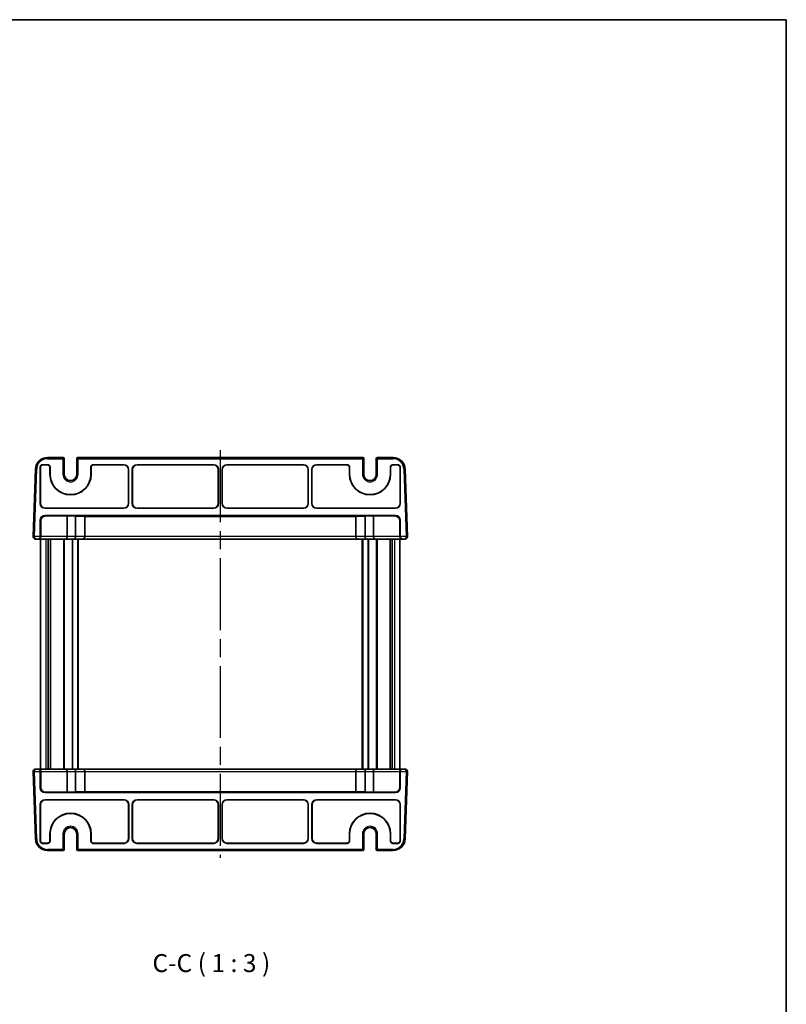
# Model space of a CAD drawing. Units: millimetres. Extents: x 36 to 4172, y 20 to 863.
# Drawn here: x 1877 to 2197, y 452 to 863 of the extents above; entities that cross this region are included whole.
import ezdxf

# ---------------------------------------------------------------- set-up
doc = ezdxf.new("R2010")
doc.units = ezdxf.units.MM
doc.header["$LTSCALE"] = 2.5
doc.linetypes.add('AM_ISO08W050', pattern=[18, 12, -1.5, 3, -1.5])
for name, color, linetype, lineweight in [('AM_7', 4, 'AM_ISO08W050', 25), ('Border (ISO)', 7, 'Continuous', 35), ('Symbol (ISO)', 7, 'Continuous', 18), ('Visible (ISO)', 7, 'Continuous', 35), ('Visible Narrow (ISO)', 7, 'Continuous', 25)]:
    doc.layers.add(name, color=color, linetype=linetype, lineweight=lineweight)
doc.styles.add('Note Text (TK)', font='txt')

# ---------------------------------------------------------------- blocks, each defined once
blk = doc.blocks.new('図面枠 tk図枠')
at = {"layer": 'Border (ISO)'}
for p, q in [((14.5, 289), (405.5, 289)), ((405.5, 289), (405.5, 8))]:
    blk.add_line(p, q, dxfattribs=at)

msp = doc.modelspace()

# ---------------------------------------------------------------- linework, layer by layer
at = {"layer": 'AM_7'}
msp.add_line((1960.4883, 683.3086), (1960.4883, 513.3086), dxfattribs=at)
at = {"layer": 'Visible (ISO)'}
for p, q in [((1894.8358, 680.3086), (1888.3541, 680.3086)), ((1894.8751, 680.3086), (1894.8358, 680.3086)), ((1895.3751, 679.8086), (1895.3751, 673.3086)), ((1900.6016, 673.3086), (1900.6016, 679.8086)), ((1901.1409, 680.3086), (1901.1016, 680.3086)), ((2019.8358, 680.3086), (1901.1409, 680.3086)), ((2019.8751, 680.3086), (2019.8358, 680.3086)), ((2020.3751, 679.8086), (2020.3751, 673.3086)), ((2025.6016, 673.3086), (2025.6016, 679.8086)), ((2026.1409, 680.3086), (2026.1016, 680.3086)), ((2032.6226, 680.3086), (2026.1409, 680.3086)), ((1883.3571, 675.4831), (1882.3745, 647.3435)), ((1885.3383, 661.1074), (1885.3383, 676.3092)), ((1885.4256, 676.2219), (1885.4256, 661.1947)), ((1886.3377, 677.3086), (1888.4889, 677.3086)), ((1888.4016, 677.2213), (1886.425, 677.2213)), ((1889.401, 673.3086), (1889.401, 676.2219)), ((1889.4883, 676.3092), (1889.4883, 673.3086)), ((1906.4883, 673.3086), (1906.4883, 676.3092)), ((1906.5756, 676.2219), (1906.5756, 673.3086)), ((1907.4877, 677.3086), (1920.2395, 677.3086)), ((1920.1522, 677.2213), (1907.575, 677.2213)), ((1922.151, 661.1947), (1922.151, 675.2225)), ((1922.2383, 675.3098), (1922.2383, 661.1074)), ((1923.7383, 661.1074), (1923.7383, 675.3098)), ((1923.8256, 675.2225), (1923.8256, 661.1947)), ((1925.7371, 677.3086), (1957.7395, 677.3086)), ((1957.6522, 677.2213), (1925.8244, 677.2213)), ((1959.651, 661.1947), (1959.651, 675.2225)), ((1959.7383, 675.3098), (1959.7383, 661.1074)), ((1961.2383, 661.1074), (1961.2383, 675.3098)), ((1961.3256, 675.2225), (1961.3256, 661.1947)), ((1963.2371, 677.3086), (1995.2395, 677.3086)), ((1995.1522, 677.2213), (1963.3244, 677.2213)), ((1997.151, 661.1947), (1997.151, 675.2225)), ((1997.2383, 675.3098), (1997.2383, 661.1074)), ((1998.651, 661.1074), (1998.651, 675.3098)), ((1998.7383, 675.2225), (1998.7383, 661.1947)), ((2000.6498, 677.3086), (2013.4889, 677.3086)), ((2013.4016, 677.2213), (2000.7371, 677.2213)), ((2014.401, 673.3086), (2014.401, 676.2219)), ((2014.4883, 676.3092), (2014.4883, 673.3086)), ((2031.4883, 673.3086), (2031.4883, 676.3092)), ((2031.5756, 676.2219), (2031.5756, 673.3086)), ((2032.4877, 677.3086), (2034.6389, 677.3086)), ((2034.5516, 677.2213), (2032.575, 677.2213)), ((2035.551, 661.1947), (2035.551, 676.2219)), ((2035.6383, 676.3092), (2035.6383, 661.1074)), ((2038.6022, 647.3435), (2037.6195, 675.4831)), ((1920.2395, 659.1086), (1887.3371, 659.1086)), ((1887.4244, 659.1959), (1920.1522, 659.1959)), ((1957.7395, 659.1086), (1925.7371, 659.1086)), ((1925.8244, 659.1959), (1957.6522, 659.1959)), ((1995.2395, 659.1086), (1963.2371, 659.1086)), ((1963.3244, 659.1959), (1995.1522, 659.1959)), ((2033.6395, 659.1086), (2000.6498, 659.1086)), ((2000.7371, 659.1959), (2033.5522, 659.1959)), ((1885.3383, 647.3086), (1885.3383, 654.1098)), ((1885.5374, 647.3086), (1885.5374, 653.9108)), ((1887.3371, 656.1086), (2033.6395, 656.1086)), ((1887.5362, 655.9096), (1896.5383, 655.9096)), ((1896.5383, 647.3086), (1896.5383, 655.9096)), ((1896.5383, 655.9096), (1900.0383, 655.7873)), ((1900.0383, 647.3086), (1900.0383, 655.7873)), ((1900.0383, 655.7873), (1903.9383, 655.7873)), ((1903.9383, 647.3086), (1903.9383, 655.7873)), ((1903.9383, 655.7524), (2017.0383, 655.7524)), ((2017.0383, 647.3086), (2017.0383, 655.7873)), ((2017.0383, 655.7873), (2020.9383, 655.7873)), ((2020.9383, 655.7873), (2024.4383, 655.9096)), ((2020.9383, 647.3086), (2020.9383, 655.7873)), ((2024.4383, 647.3086), (2024.4383, 655.9096)), ((2024.4383, 655.9096), (2033.4405, 655.9096)), ((2035.4393, 647.3086), (2035.4393, 653.9108)), ((2035.6383, 654.1098), (2035.6383, 647.3086)), ((1883.3739, 646.3086), (1884.3726, 646.3086)), ((1884.3726, 646.3086), (1884.5717, 646.3086)), ((1884.5717, 646.3086), (1896.1241, 646.3086)), ((1885.4883, 646.3086), (1885.4883, 550.3086)), ((1888.6793, 646.3086), (1888.6793, 550.3086)), ((1889.5973, 646.3086), (1889.5973, 550.3086)), ((1896.1241, 646.3086), (1899.6241, 646.3086)), ((1899.6241, 646.3086), (1902.9383, 646.3086)), ((1901.2383, 646.3086), (1901.2383, 550.3086)), ((1902.9383, 646.3086), (2018.0383, 646.3086)), ((2018.0383, 646.3086), (2021.3525, 646.3086)), ((2019.7383, 646.3086), (2019.7383, 550.3086)), ((2021.3525, 646.3086), (2024.8525, 646.3086)), ((2024.8525, 646.3086), (2036.405, 646.3086)), ((2031.3793, 646.3086), (2031.3793, 550.3086)), ((2032.2973, 646.3086), (2032.2973, 550.3086)), ((2035.4883, 646.3086), (2035.4883, 550.3086)), ((2036.405, 646.3086), (2036.604, 646.3086)), ((2036.604, 646.3086), (2037.6028, 646.3086)), ((1882.3745, 549.2737), (1883.3571, 521.1341)), ((1884.3726, 550.3086), (1883.3739, 550.3086)), ((1884.5717, 550.3086), (1884.3726, 550.3086)), ((1896.1241, 550.3086), (1884.5717, 550.3086)), ((1885.3383, 542.5074), (1885.3383, 549.3086)), ((1885.5374, 549.3086), (1885.5374, 542.7064)), ((1899.6241, 550.3086), (1896.1241, 550.3086)), ((1896.5383, 549.3086), (1896.5383, 540.7077)), ((1902.9383, 550.3086), (1899.6241, 550.3086)), ((1900.0383, 549.3086), (1900.0383, 540.8299)), ((2018.0383, 550.3086), (1902.9383, 550.3086)), ((1903.9383, 549.3086), (1903.9383, 540.8299)), ((2017.0383, 549.3086), (2017.0383, 540.8299)), ((2021.3525, 550.3086), (2018.0383, 550.3086)), ((2020.9383, 549.3086), (2020.9383, 540.8299)), ((2024.8525, 550.3086), (2021.3525, 550.3086)), ((2024.4383, 549.3086), (2024.4383, 540.7077)), ((2036.405, 550.3086), (2024.8525, 550.3086)), ((2035.4393, 549.3086), (2035.4393, 542.7064)), ((2035.6383, 549.3086), (2035.6383, 542.5074)), ((2036.604, 550.3086), (2036.405, 550.3086)), ((2037.6028, 550.3086), (2036.604, 550.3086)), ((2037.6195, 521.1341), (2038.6022, 549.2737)), ((2033.6395, 540.5086), (1887.3371, 540.5086)), ((1896.5383, 540.7077), (1887.5362, 540.7077)), ((1900.0383, 540.8299), (1896.5383, 540.7077)), ((1903.9383, 540.8299), (1900.0383, 540.8299)), ((2017.0383, 540.8648), (1903.9383, 540.8648)), ((2020.9383, 540.8299), (2017.0383, 540.8299)), ((2024.4383, 540.7077), (2020.9383, 540.8299)), ((2033.4405, 540.7077), (2024.4383, 540.7077)), ((1885.3383, 520.308), (1885.3383, 535.5098)), ((1885.4256, 535.4225), (1885.4256, 520.3953)), ((1887.3371, 537.5086), (1920.3268, 537.5086)), ((1920.2395, 537.4213), (1887.4244, 537.4213)), ((1922.2383, 521.3947), (1922.2383, 535.4225)), ((1922.3256, 535.5098), (1922.3256, 521.3074)), ((1923.7383, 521.3074), (1923.7383, 535.5098)), ((1923.8256, 535.4225), (1923.8256, 521.3947)), ((1925.7371, 537.5086), (1957.7395, 537.5086)), ((1957.6522, 537.4213), (1925.8244, 537.4213)), ((1959.651, 521.3947), (1959.651, 535.4225)), ((1959.7383, 535.5098), (1959.7383, 521.3074)), ((1961.2383, 521.3074), (1961.2383, 535.5098)), ((1961.3256, 535.4225), (1961.3256, 521.3947)), ((1963.2371, 537.5086), (1995.2395, 537.5086)), ((1995.1522, 537.4213), (1963.3244, 537.4213)), ((1997.151, 521.3947), (1997.151, 535.4225)), ((1997.2383, 535.5098), (1997.2383, 521.3074)), ((1998.7383, 521.3074), (1998.7383, 535.5098)), ((1998.8256, 535.4225), (1998.8256, 521.3947)), ((2000.7371, 537.5086), (2033.6395, 537.5086)), ((2033.5522, 537.4213), (2000.8244, 537.4213)), ((2035.551, 520.3953), (2035.551, 535.4225)), ((2035.6383, 535.5098), (2035.6383, 520.308)), ((1889.401, 520.3953), (1889.401, 523.3086)), ((1889.4883, 523.3086), (1889.4883, 520.308)), ((1895.3751, 523.3086), (1895.3751, 516.8086)), ((1900.6016, 516.8086), (1900.6016, 523.3086)), ((1906.4883, 520.308), (1906.4883, 523.3086)), ((1906.5756, 523.3086), (1906.5756, 520.3953)), ((2014.401, 520.3953), (2014.401, 523.3086)), ((2014.4883, 523.3086), (2014.4883, 520.308)), ((2020.3751, 523.3086), (2020.3751, 516.8086)), ((2025.6016, 516.8086), (2025.6016, 523.3086)), ((2031.4883, 520.308), (2031.4883, 523.3086)), ((2031.5756, 523.3086), (2031.5756, 520.3953)), ((1888.4889, 519.3086), (1886.3377, 519.3086)), ((1886.425, 519.3959), (1888.4016, 519.3959)), ((1920.3268, 519.3086), (1907.4877, 519.3086)), ((1907.575, 519.3959), (1920.2395, 519.3959)), ((1957.7395, 519.3086), (1925.7371, 519.3086)), ((1925.8244, 519.3959), (1957.6522, 519.3959)), ((1995.2395, 519.3086), (1963.2371, 519.3086)), ((1963.3244, 519.3959), (1995.1522, 519.3959)), ((2013.4889, 519.3086), (2000.7371, 519.3086)), ((2000.8244, 519.3959), (2013.4016, 519.3959)), ((2034.6389, 519.3086), (2032.4877, 519.3086)), ((2032.575, 519.3959), (2034.5516, 519.3959)), ((1888.3541, 516.3086), (1894.8358, 516.3086)), ((1894.8358, 516.3086), (1894.8751, 516.3086)), ((1901.1016, 516.3086), (1901.1409, 516.3086)), ((1901.1409, 516.3086), (2019.8358, 516.3086)), ((2019.8358, 516.3086), (2019.8751, 516.3086)), ((2026.1016, 516.3086), (2026.1409, 516.3086)), ((2026.1409, 516.3086), (2032.6226, 516.3086))]:
    msp.add_line(p, q, dxfattribs=at)
for centre, radius, start, end in [((1888.3541, 675.3086), 5, 90, 178), ((1894.8751, 679.8086), 0.5, 0, 90), ((1901.1016, 679.8086), 0.5, 90, 180), ((2019.8751, 679.8086), 0.5, 0, 90), ((2026.1016, 679.8086), 0.5, 90, 180), ((2032.6226, 675.3086), 5, 2, 90), ((1897.9883, 673.3086), 8.5873, 180, 0), ((1897.9883, 673.3086), 8.5, 180, 0), ((1897.9883, 673.3086), 2.6133, 180, 0), ((2022.9883, 673.3086), 8.5873, 180, 0), ((2022.9883, 673.3086), 8.5, 180, 0), ((2022.9883, 673.3086), 2.6133, 180, 0), ((1883.3739, 647.3086), 1, 178, 180), ((1883.3739, 647.3086), 1, 180, 270), ((1902.9383, 647.3086), 1, 270, 0), ((2018.0383, 647.3086), 1, 180, 270), ((2037.6028, 647.3086), 1, 270, 0), ((2037.6028, 647.3086), 1, 0, 2), ((1883.3739, 549.3086), 1, 90, 180), ((1883.3739, 549.3086), 1, 180, 182), ((1902.9383, 549.3086), 1, 0, 90), ((2018.0383, 549.3086), 1, 90, 180), ((2037.6028, 549.3086), 1, 0, 90), ((2037.6028, 549.3086), 1, 358, 0), ((1897.9883, 523.3086), 8.5873, 0, 180), ((1897.9883, 523.3086), 8.5, 0, 180), ((2022.9883, 523.3086), 8.5873, 0, 180), ((2022.9883, 523.3086), 8.5, 0, 180), ((1897.9883, 523.3086), 2.6133, 0, 180), ((2022.9883, 523.3086), 2.6133, 0, 180), ((1888.3541, 521.3086), 5, 182, 270), ((2032.6226, 521.3086), 5, 270, 358), ((1894.8751, 516.8086), 0.5, 270, 0), ((1901.1016, 516.8086), 0.5, 180, 270), ((2019.8751, 516.8086), 0.5, 270, 0), ((2026.1016, 516.8086), 0.5, 180, 270)]:
    msp.add_arc(centre, radius, start, end, dxfattribs=at)
for centre, major_axis, ratio, start_param, end_param in [((1886.3389, 676.308), (-0.708, 0.708), 0.99878277, 5.49839613, 7.06797448), ((1886.4262, 676.2207), (-0.708, 0.708), 0.99878277, 5.49839613, 7.06797448), ((1888.4004, 676.2207), (0.708, 0.708), 0.99878277, 5.49839613, 7.06797448), ((1888.4877, 676.308), (0.708, 0.708), 0.99878277, 5.49839613, 7.06797448), ((1907.4889, 676.308), (-0.708, 0.708), 0.99878277, 5.49839613, 7.06797448), ((1907.5762, 676.2207), (-0.708, 0.708), 0.99878277, 5.49839613, 7.06797448), ((1920.1498, 675.2201), (1.4159, 1.4159), 0.99878277, 5.49839613, 7.06797448), ((1920.2371, 675.3074), (1.4159, 1.4159), 0.99878277, 5.49839613, 7.06797448), ((1925.7395, 675.3074), (-1.4159, 1.4159), 0.99878277, 5.49839613, 7.06797448), ((1925.8268, 675.2201), (-1.4159, 1.4159), 0.99878277, 5.49839613, 7.06797448), ((1957.6498, 675.2201), (1.4159, 1.4159), 0.99878277, 5.49839613, 7.06797448), ((1957.7371, 675.3074), (1.4159, 1.4159), 0.99878277, 5.49839613, 7.06797448), ((1963.2395, 675.3074), (-1.4159, 1.4159), 0.99878277, 5.49839613, 7.06797448), ((1963.3268, 675.2201), (-1.4159, 1.4159), 0.99878277, 5.49839613, 7.06797448), ((1995.1498, 675.2201), (1.4159, 1.4159), 0.99878277, 5.49839613, 7.06797448), ((1995.2371, 675.3074), (1.4159, 1.4159), 0.99878277, 5.49839613, 7.06797448), ((2000.6522, 675.3074), (-1.4159, 1.4159), 0.99878277, 5.49839613, 7.06797448), ((2000.7395, 675.2201), (-1.4159, 1.4159), 0.99878277, 5.49839613, 7.06797448), ((2013.4004, 676.2207), (0.708, 0.708), 0.99878277, 5.49839613, 7.06797448), ((2013.4877, 676.308), (0.708, 0.708), 0.99878277, 5.49839613, 7.06797448), ((2032.4889, 676.308), (-0.708, 0.708), 0.99878277, 5.49839613, 7.06797448), ((2032.5762, 676.2207), (-0.708, 0.708), 0.99878277, 5.49839613, 7.06797448), ((2034.5504, 676.2207), (0.708, 0.708), 0.99878277, 5.49839613, 7.06797448), ((2034.6377, 676.308), (0.708, 0.708), 0.99878277, 5.49839613, 7.06797448), ((1887.3395, 661.1098), (-1.4159, -1.4159), 0.99878277, 5.49839613, 7.06797448), ((1887.4268, 661.1971), (-1.4159, -1.4159), 0.99878277, 5.49839613, 7.06797448), ((1920.1498, 661.1971), (1.4159, -1.4159), 0.99878277, 5.49839613, 7.06797448), ((1920.2371, 661.1098), (1.4159, -1.4159), 0.99878277, 5.49839613, 7.06797448), ((1925.7395, 661.1098), (-1.4159, -1.4159), 0.99878277, 5.49839613, 7.06797448), ((1925.8268, 661.1971), (-1.4159, -1.4159), 0.99878277, 5.49839613, 7.06797448), ((1957.6498, 661.1971), (1.4159, -1.4159), 0.99878277, 5.49839613, 7.06797448), ((1957.7371, 661.1098), (1.4159, -1.4159), 0.99878277, 5.49839613, 7.06797448), ((1963.2395, 661.1098), (-1.4159, -1.4159), 0.99878277, 5.49839613, 7.06797448), ((1963.3268, 661.1971), (-1.4159, -1.4159), 0.99878277, 5.49839613, 7.06797448), ((1995.1498, 661.1971), (1.4159, -1.4159), 0.99878277, 5.49839613, 7.06797448), ((1995.2371, 661.1098), (1.4159, -1.4159), 0.99878277, 5.49839613, 7.06797448), ((2000.6522, 661.1098), (-1.4159, -1.4159), 0.99878277, 5.49839613, 7.06797448), ((2000.7395, 661.1971), (-1.4159, -1.4159), 0.99878277, 5.49839613, 7.06797448), ((2033.5498, 661.1971), (1.4159, -1.4159), 0.99878277, 5.49839613, 7.06797448), ((2033.6371, 661.1098), (1.4159, -1.4159), 0.99878277, 5.49839613, 7.06797448), ((1887.3395, 654.1074), (-1.4159, 1.4159), 0.99878277, 5.49839613, 7.06797448), ((1887.5386, 653.9083), (-1.4159, 1.4159), 0.99878277, 5.49839613, 7.06797448), ((2033.4381, 653.9083), (1.4159, 1.4159), 0.99878277, 5.49839613, 7.06797448), ((2033.6371, 654.1074), (1.4159, 1.4159), 0.99878277, 5.49839613, 7.06797448), ((1884.3726, 647.3086), (0, 1), 0.96568877, 3.14159265, 4.71238898), ((1884.5717, 647.3086), (0, -1), 0.96568877, 0, 1.57079633), ((1896.1241, 647.3086), (0, 1), 0.41421356, 3.14159265, 4.71238898), ((1899.6241, 647.3086), (0, -1), 0.41421356, 0, 1.57079633), ((2021.3525, 647.3086), (0, -1), 0.41421356, 4.71238898, 6.28318531), ((2024.8525, 647.3086), (0, 1), 0.41421356, 1.57079633, 3.14159265), ((2036.405, 647.3086), (0, -1), 0.96568877, 4.71238898, 6.28318531), ((2036.604, 647.3086), (0, 1), 0.96568877, 1.57079633, 3.14159265), ((1884.3726, 549.3086), (0, -1), 0.96568877, 1.57079633, 3.14159265), ((1884.5717, 549.3086), (0, 1), 0.96568877, 4.71238898, 6.28318531), ((1896.1241, 549.3086), (0, -1), 0.41421356, 1.57079633, 3.14159265), ((1899.6241, 549.3086), (0, 1), 0.41421356, 4.71238898, 6.28318531), ((2021.3525, 549.3086), (0, 1), 0.41421356, 0, 1.57079633), ((2024.8525, 549.3086), (0, -1), 0.41421356, 3.14159265, 4.71238898), ((2036.405, 549.3086), (0, 1), 0.96568877, 0, 1.57079633), ((2036.604, 549.3086), (0, -1), 0.96568877, 3.14159265, 4.71238898), ((1887.3395, 542.5098), (-1.4159, -1.4159), 0.99878277, 5.49839613, 7.06797448), ((1887.5386, 542.7089), (-1.4159, -1.4159), 0.99878277, 5.49839613, 7.06797448), ((2033.4381, 542.7089), (1.4159, -1.4159), 0.99878277, 5.49839613, 7.06797448), ((2033.6371, 542.5098), (1.4159, -1.4159), 0.99878277, 5.49839613, 7.06797448), ((1887.3395, 535.5074), (-1.4159, 1.4159), 0.99878277, 5.49839613, 7.06797448), ((1887.4268, 535.4201), (-1.4159, 1.4159), 0.99878277, 5.49839613, 7.06797448), ((1920.2371, 535.4201), (1.4159, 1.4159), 0.99878277, 5.49839613, 7.06797448), ((1920.3244, 535.5074), (1.4159, 1.4159), 0.99878277, 5.49839613, 7.06797448), ((1925.7395, 535.5074), (-1.4159, 1.4159), 0.99878277, 5.49839613, 7.06797448), ((1925.8268, 535.4201), (-1.4159, 1.4159), 0.99878277, 5.49839613, 7.06797448), ((1957.6498, 535.4201), (1.4159, 1.4159), 0.99878277, 5.49839613, 7.06797448), ((1957.7371, 535.5074), (1.4159, 1.4159), 0.99878277, 5.49839613, 7.06797448), ((1963.2395, 535.5074), (-1.4159, 1.4159), 0.99878277, 5.49839613, 7.06797448), ((1963.3268, 535.4201), (-1.4159, 1.4159), 0.99878277, 5.49839613, 7.06797448), ((1995.1498, 535.4201), (1.4159, 1.4159), 0.99878277, 5.49839613, 7.06797448), ((1995.2371, 535.5074), (1.4159, 1.4159), 0.99878277, 5.49839613, 7.06797448), ((2000.7395, 535.5074), (-1.4159, 1.4159), 0.99878277, 5.49839613, 7.06797448), ((2000.8268, 535.4201), (-1.4159, 1.4159), 0.99878277, 5.49839613, 7.06797448), ((2033.5498, 535.4201), (1.4159, 1.4159), 0.99878277, 5.49839613, 7.06797448), ((2033.6371, 535.5074), (1.4159, 1.4159), 0.99878277, 5.49839613, 7.06797448), ((1886.3389, 520.3092), (-0.708, -0.708), 0.99878277, 5.49839613, 7.06797448), ((1886.4262, 520.3965), (-0.708, -0.708), 0.99878277, 5.49839613, 7.06797448), ((1888.4004, 520.3965), (0.708, -0.708), 0.99878277, 5.49839613, 7.06797448), ((1888.4877, 520.3092), (0.708, -0.708), 0.99878277, 5.49839613, 7.06797448), ((1907.4889, 520.3092), (-0.708, -0.708), 0.99878277, 5.49839613, 7.06797448), ((1907.5762, 520.3965), (-0.708, -0.708), 0.99878277, 5.49839613, 7.06797448), ((1920.2371, 521.3971), (1.4159, -1.4159), 0.99878277, 5.49839613, 7.06797448), ((1920.3244, 521.3098), (1.4159, -1.4159), 0.99878277, 5.49839613, 7.06797448), ((1925.7395, 521.3098), (-1.4159, -1.4159), 0.99878277, 5.49839613, 7.06797448), ((1925.8268, 521.3971), (-1.4159, -1.4159), 0.99878277, 5.49839613, 7.06797448), ((1957.6498, 521.3971), (1.4159, -1.4159), 0.99878277, 5.49839613, 7.06797448), ((1957.7371, 521.3098), (1.4159, -1.4159), 0.99878277, 5.49839613, 7.06797448), ((1963.2395, 521.3098), (-1.4159, -1.4159), 0.99878277, 5.49839613, 7.06797448), ((1963.3268, 521.3971), (-1.4159, -1.4159), 0.99878277, 5.49839613, 7.06797448), ((1995.1498, 521.3971), (1.4159, -1.4159), 0.99878277, 5.49839613, 7.06797448), ((1995.2371, 521.3098), (1.4159, -1.4159), 0.99878277, 5.49839613, 7.06797448), ((2000.7395, 521.3098), (-1.4159, -1.4159), 0.99878277, 5.49839613, 7.06797448), ((2000.8268, 521.3971), (-1.4159, -1.4159), 0.99878277, 5.49839613, 7.06797448), ((2013.4004, 520.3965), (0.708, -0.708), 0.99878277, 5.49839613, 7.06797448), ((2013.4877, 520.3092), (0.708, -0.708), 0.99878277, 5.49839613, 7.06797448), ((2032.4889, 520.3092), (-0.708, -0.708), 0.99878277, 5.49839613, 7.06797448), ((2032.5762, 520.3965), (-0.708, -0.708), 0.99878277, 5.49839613, 7.06797448), ((2034.5504, 520.3965), (0.708, -0.708), 0.99878277, 5.49839613, 7.06797448), ((2034.6377, 520.3092), (0.708, -0.708), 0.99878277, 5.49839613, 7.06797448)]:
    msp.add_ellipse(centre, major_axis=major_axis, ratio=ratio, start_param=start_param, end_param=end_param, dxfattribs=at)
at = {"layer": 'Visible Narrow (ISO)'}
for p, q in [((1888.3541, 680.3086), (1888.3541, 679.8086)), ((1888.3541, 679.8086), (1894.8358, 679.8086)), ((1894.8358, 679.8086), (1894.8358, 680.3086)), ((1894.8358, 679.8086), (1894.8358, 673.3086)), ((1895.3356, 679.8086), (1894.8358, 679.8086)), ((1895.3356, 673.3086), (1895.3356, 679.8086)), ((1895.3356, 679.8086), (1895.3749, 679.8086)), ((1895.3751, 679.8086), (1895.3749, 679.8086)), ((1895.3749, 679.8086), (1895.3749, 673.3086)), ((1900.6018, 679.8086), (1900.6016, 679.8086)), ((1900.6018, 673.3086), (1900.6018, 679.8086)), ((1900.6018, 679.8086), (1900.641, 679.8086)), ((1900.641, 679.8086), (1900.641, 673.3086)), ((1901.1409, 679.8086), (1900.641, 679.8086)), ((1901.1409, 680.3086), (1901.1409, 679.8086)), ((1901.1409, 679.8086), (2019.8358, 679.8086)), ((1901.1409, 673.3086), (1901.1409, 679.8086)), ((2019.8358, 679.8086), (2019.8358, 680.3086)), ((2019.8358, 679.8086), (2019.8358, 673.3086)), ((2020.3356, 679.8086), (2019.8358, 679.8086)), ((2020.3356, 673.3086), (2020.3356, 679.8086)), ((2020.3356, 679.8086), (2020.3749, 679.8086)), ((2020.3751, 679.8086), (2020.3749, 679.8086)), ((2020.3749, 679.8086), (2020.3749, 673.3086)), ((2025.6018, 679.8086), (2025.6016, 679.8086)), ((2025.6018, 679.8086), (2025.641, 679.8086)), ((2025.6018, 673.3086), (2025.6018, 679.8086)), ((2025.641, 679.8086), (2025.641, 673.3086)), ((2026.1409, 679.8086), (2025.641, 679.8086)), ((2026.1409, 680.3086), (2026.1409, 679.8086)), ((2026.1409, 679.8086), (2032.6226, 679.8086)), ((2026.1409, 673.3086), (2026.1409, 679.8086)), ((2032.6226, 680.3086), (2032.6226, 679.8086)), ((1882.8742, 647.3261), (1883.8568, 675.4657)), ((1883.3571, 675.4831), (1883.8568, 675.4657)), ((1885.3383, 676.3092), (1885.4256, 676.2219)), ((1886.425, 677.2213), (1886.3377, 677.3086)), ((1888.4889, 677.3086), (1888.4016, 677.2213)), ((1889.401, 676.2219), (1889.4883, 676.3092)), ((1906.4883, 676.3092), (1906.5756, 676.2219)), ((1907.575, 677.2213), (1907.4877, 677.3086)), ((1920.2395, 677.3086), (1920.1522, 677.2213)), ((1922.151, 675.2225), (1922.2383, 675.3098)), ((1923.7383, 675.3098), (1923.8256, 675.2225)), ((1925.8244, 677.2213), (1925.7371, 677.3086)), ((1957.7395, 677.3086), (1957.6522, 677.2213)), ((1959.651, 675.2225), (1959.7383, 675.3098)), ((1961.2383, 675.3098), (1961.3256, 675.2225)), ((1963.3244, 677.2213), (1963.2371, 677.3086)), ((1995.2395, 677.3086), (1995.1522, 677.2213)), ((1997.151, 675.2225), (1997.2383, 675.3098)), ((1998.651, 675.3098), (1998.7383, 675.2225)), ((2000.7371, 677.2213), (2000.6498, 677.3086)), ((2013.4889, 677.3086), (2013.4016, 677.2213)), ((2014.401, 676.2219), (2014.4883, 676.3092)), ((2031.4883, 676.3092), (2031.5756, 676.2219)), ((2032.575, 677.2213), (2032.4877, 677.3086)), ((2034.6389, 677.3086), (2034.5516, 677.2213)), ((2035.551, 676.2219), (2035.6383, 676.3092)), ((2037.6195, 675.4831), (2037.1198, 675.4657)), ((2037.1198, 675.4657), (2038.1025, 647.3261)), ((1889.4883, 673.3086), (1889.401, 673.3086)), ((1895.3356, 673.3086), (1894.8358, 673.3086)), ((1895.3749, 673.3086), (1895.3356, 673.3086)), ((1895.3751, 673.3086), (1895.3749, 673.3086)), ((1900.6016, 673.3086), (1900.6018, 673.3086)), ((1900.6018, 673.3086), (1900.641, 673.3086)), ((1900.641, 673.3086), (1901.1409, 673.3086)), ((1906.4883, 673.3086), (1906.5756, 673.3086)), ((2014.4883, 673.3086), (2014.401, 673.3086)), ((2020.3356, 673.3086), (2019.8358, 673.3086)), ((2020.3749, 673.3086), (2020.3356, 673.3086)), ((2020.3749, 673.3086), (2020.3751, 673.3086)), ((2025.6018, 673.3086), (2025.6016, 673.3086)), ((2025.6018, 673.3086), (2025.641, 673.3086)), ((2025.641, 673.3086), (2026.1409, 673.3086)), ((2031.4883, 673.3086), (2031.5756, 673.3086)), ((1885.4256, 661.1947), (1885.3383, 661.1074)), ((1887.3371, 659.1086), (1887.4244, 659.1959)), ((1920.1522, 659.1959), (1920.2395, 659.1086)), ((1922.2383, 661.1074), (1922.151, 661.1947)), ((1923.8256, 661.1947), (1923.7383, 661.1074)), ((1925.7371, 659.1086), (1925.8244, 659.1959)), ((1957.6522, 659.1959), (1957.7395, 659.1086)), ((1959.7383, 661.1074), (1959.651, 661.1947)), ((1961.3256, 661.1947), (1961.2383, 661.1074)), ((1963.2371, 659.1086), (1963.3244, 659.1959)), ((1995.1522, 659.1959), (1995.2395, 659.1086)), ((1997.2383, 661.1074), (1997.151, 661.1947)), ((1998.7383, 661.1947), (1998.651, 661.1074)), ((2000.6498, 659.1086), (2000.7371, 659.1959)), ((2033.5522, 659.1959), (2033.6395, 659.1086)), ((2035.6383, 661.1074), (2035.551, 661.1947)), ((1885.3383, 654.1098), (1885.5374, 653.9108)), ((1887.5362, 655.9096), (1887.3371, 656.1086)), ((2033.6395, 656.1086), (2033.4405, 655.9096)), ((2035.4393, 653.9108), (2035.6383, 654.1098)), ((1882.3739, 647.3086), (1882.8739, 647.3086)), ((1882.3745, 647.3435), (1882.8742, 647.3261)), ((1885.3383, 647.3086), (1882.8739, 647.3086)), ((1885.5374, 647.3086), (1885.3383, 647.3086)), ((1896.5383, 647.3086), (1885.5374, 647.3086)), ((1887.7069, 646.3086), (1887.7069, 550.3086)), ((1895.0313, 646.3086), (1895.0313, 550.3086)), ((1895.3849, 646.3086), (1895.3849, 550.3086)), ((1900.0383, 647.3086), (1896.5383, 647.3086)), ((1898.6506, 646.3086), (1898.6506, 550.3086)), ((1898.8627, 646.3086), (1898.8627, 550.3086)), ((1903.9383, 647.3086), (1900.0383, 647.3086)), ((1900.9383, 646.3086), (1900.9383, 550.3086)), ((2017.0383, 647.3086), (1903.9383, 647.3086)), ((2020.9383, 647.3086), (2017.0383, 647.3086)), ((2020.0383, 646.3086), (2020.0383, 550.3086)), ((2024.4383, 647.3086), (2020.9383, 647.3086)), ((2022.114, 646.3086), (2022.114, 550.3086)), ((2022.3261, 646.3086), (2022.3261, 550.3086)), ((2035.4393, 647.3086), (2024.4383, 647.3086)), ((2025.5918, 646.3086), (2025.5918, 550.3086)), ((2025.9453, 646.3086), (2025.9453, 550.3086)), ((2033.2698, 646.3086), (2033.2698, 550.3086)), ((2035.6383, 647.3086), (2035.4393, 647.3086)), ((2038.1028, 647.3086), (2035.6383, 647.3086)), ((2038.1025, 647.3261), (2038.6022, 647.3435)), ((2038.1028, 647.3086), (2038.6028, 647.3086)), ((1882.8739, 549.3086), (1882.3739, 549.3086)), ((1882.8742, 549.2912), (1882.3745, 549.2737)), ((1882.8739, 549.3086), (1885.3383, 549.3086)), ((1883.8568, 521.1516), (1882.8742, 549.2912)), ((1885.3383, 549.3086), (1885.5374, 549.3086)), ((1885.5374, 549.3086), (1896.5383, 549.3086)), ((1896.5383, 549.3086), (1900.0383, 549.3086)), ((1900.0383, 549.3086), (1903.9383, 549.3086)), ((1903.9383, 549.3086), (2017.0383, 549.3086)), ((2017.0383, 549.3086), (2020.9383, 549.3086)), ((2020.9383, 549.3086), (2024.4383, 549.3086)), ((2024.4383, 549.3086), (2035.4393, 549.3086)), ((2035.4393, 549.3086), (2035.6383, 549.3086)), ((2035.6383, 549.3086), (2038.1028, 549.3086)), ((2038.1025, 549.2912), (2037.1198, 521.1516)), ((2038.6022, 549.2737), (2038.1025, 549.2912)), ((2038.6028, 549.3086), (2038.1028, 549.3086)), ((1885.5374, 542.7064), (1885.3383, 542.5074)), ((2035.6383, 542.5074), (2035.4393, 542.7064)), ((1887.3371, 540.5086), (1887.5362, 540.7077)), ((2033.4405, 540.7077), (2033.6395, 540.5086)), ((1885.3383, 535.5098), (1885.4256, 535.4225)), ((1887.4244, 537.4213), (1887.3371, 537.5086)), ((1920.3268, 537.5086), (1920.2395, 537.4213)), ((1922.2383, 535.4225), (1922.3256, 535.5098)), ((1923.7383, 535.5098), (1923.8256, 535.4225)), ((1925.8244, 537.4213), (1925.7371, 537.5086)), ((1957.7395, 537.5086), (1957.6522, 537.4213)), ((1959.651, 535.4225), (1959.7383, 535.5098)), ((1961.2383, 535.5098), (1961.3256, 535.4225)), ((1963.3244, 537.4213), (1963.2371, 537.5086)), ((1995.2395, 537.5086), (1995.1522, 537.4213)), ((1997.151, 535.4225), (1997.2383, 535.5098)), ((1998.7383, 535.5098), (1998.8256, 535.4225)), ((2000.8244, 537.4213), (2000.7371, 537.5086)), ((2033.6395, 537.5086), (2033.5522, 537.4213)), ((2035.551, 535.4225), (2035.6383, 535.5098)), ((1889.4883, 523.3086), (1889.401, 523.3086)), ((1894.8358, 523.3086), (1894.8358, 516.8086)), ((1895.3356, 523.3086), (1894.8358, 523.3086)), ((1895.3356, 516.8086), (1895.3356, 523.3086)), ((1895.3749, 523.3086), (1895.3356, 523.3086)), ((1895.3749, 523.3086), (1895.3751, 523.3086)), ((1895.3749, 523.3086), (1895.3749, 516.8086)), ((1900.6018, 523.3086), (1900.6016, 523.3086)), ((1900.6018, 516.8086), (1900.6018, 523.3086)), ((1900.6018, 523.3086), (1900.641, 523.3086)), ((1900.641, 523.3086), (1901.1409, 523.3086)), ((1900.641, 523.3086), (1900.641, 516.8086)), ((1901.1409, 516.8086), (1901.1409, 523.3086)), ((1906.4883, 523.3086), (1906.5756, 523.3086)), ((2014.4883, 523.3086), (2014.401, 523.3086)), ((2019.8358, 523.3086), (2019.8358, 516.8086)), ((2020.3356, 523.3086), (2019.8358, 523.3086)), ((2020.3356, 516.8086), (2020.3356, 523.3086)), ((2020.3749, 523.3086), (2020.3356, 523.3086)), ((2020.3751, 523.3086), (2020.3749, 523.3086)), ((2020.3749, 523.3086), (2020.3749, 516.8086)), ((2025.6016, 523.3086), (2025.6018, 523.3086)), ((2025.6018, 516.8086), (2025.6018, 523.3086)), ((2025.6018, 523.3086), (2025.641, 523.3086)), ((2025.641, 523.3086), (2026.1409, 523.3086)), ((2025.641, 523.3086), (2025.641, 516.8086)), ((2026.1409, 516.8086), (2026.1409, 523.3086)), ((2031.4883, 523.3086), (2031.5756, 523.3086)), ((1883.3571, 521.1341), (1883.8568, 521.1516)), ((1885.4256, 520.3953), (1885.3383, 520.308)), ((1886.3377, 519.3086), (1886.425, 519.3959)), ((1888.4016, 519.3959), (1888.4889, 519.3086)), ((1889.4883, 520.308), (1889.401, 520.3953)), ((1906.5756, 520.3953), (1906.4883, 520.308)), ((1907.4877, 519.3086), (1907.575, 519.3959)), ((1920.2395, 519.3959), (1920.3268, 519.3086)), ((1922.3256, 521.3074), (1922.2383, 521.3947)), ((1923.8256, 521.3947), (1923.7383, 521.3074)), ((1925.7371, 519.3086), (1925.8244, 519.3959)), ((1957.6522, 519.3959), (1957.7395, 519.3086)), ((1959.7383, 521.3074), (1959.651, 521.3947)), ((1961.3256, 521.3947), (1961.2383, 521.3074)), ((1963.2371, 519.3086), (1963.3244, 519.3959)), ((1995.1522, 519.3959), (1995.2395, 519.3086)), ((1997.2383, 521.3074), (1997.151, 521.3947)), ((1998.8256, 521.3947), (1998.7383, 521.3074)), ((2000.7371, 519.3086), (2000.8244, 519.3959)), ((2013.4016, 519.3959), (2013.4889, 519.3086)), ((2014.4883, 520.308), (2014.401, 520.3953)), ((2031.5756, 520.3953), (2031.4883, 520.308)), ((2032.4877, 519.3086), (2032.575, 519.3959)), ((2034.5516, 519.3959), (2034.6389, 519.3086)), ((2035.6383, 520.308), (2035.551, 520.3953)), ((2037.6195, 521.1341), (2037.1198, 521.1516)), ((1894.8358, 516.8086), (1888.3541, 516.8086)), ((1888.3541, 516.3086), (1888.3541, 516.8086)), ((1894.8358, 516.8086), (1895.3356, 516.8086)), ((1894.8358, 516.3086), (1894.8358, 516.8086)), ((1895.3749, 516.8086), (1895.3356, 516.8086)), ((1895.3749, 516.8086), (1895.3751, 516.8086)), ((1900.6016, 516.8086), (1900.6018, 516.8086)), ((1900.641, 516.8086), (1900.6018, 516.8086)), ((1900.641, 516.8086), (1901.1409, 516.8086)), ((2019.8358, 516.8086), (1901.1409, 516.8086)), ((1901.1409, 516.8086), (1901.1409, 516.3086)), ((2019.8358, 516.8086), (2020.3356, 516.8086)), ((2019.8358, 516.3086), (2019.8358, 516.8086)), ((2020.3749, 516.8086), (2020.3356, 516.8086)), ((2020.3749, 516.8086), (2020.3751, 516.8086)), ((2025.6016, 516.8086), (2025.6018, 516.8086)), ((2025.641, 516.8086), (2025.6018, 516.8086)), ((2025.641, 516.8086), (2026.1409, 516.8086)), ((2032.6226, 516.8086), (2026.1409, 516.8086)), ((2026.1409, 516.8086), (2026.1409, 516.3086)), ((2032.6226, 516.3086), (2032.6226, 516.8086))]:
    msp.add_line(p, q, dxfattribs=at)
for centre, radius, start, end in [((1888.3541, 675.3086), 4.5, 90, 178), ((2032.6226, 675.3086), 4.5, 2, 90), ((1897.9883, 673.3086), 3.1525, 180, 0), ((1897.9883, 673.3086), 2.6527, 180, 0), ((1897.9883, 673.3086), 2.6134, 180, 0), ((2022.9883, 673.3086), 3.1525, 180, 0), ((2022.9883, 673.3086), 2.6527, 180, 0), ((2022.9883, 673.3086), 2.6134, 180, 0), ((1883.3739, 647.3086), 0.5, 178, 180), ((2037.6028, 647.3086), 0.5, 0, 2), ((1883.3739, 549.3086), 0.5, 180, 182), ((2037.6028, 549.3086), 0.5, 358, 0), ((1897.9883, 523.3086), 3.1525, 0, 180), ((1897.9883, 523.3086), 2.6527, 0, 180), ((1897.9883, 523.3086), 2.6134, 0, 180), ((2022.9883, 523.3086), 3.1525, 0, 180), ((2022.9883, 523.3086), 2.6527, 0, 180), ((2022.9883, 523.3086), 2.6134, 0, 180), ((1888.3541, 521.3086), 4.5, 182, 270), ((2032.6226, 521.3086), 4.5, 270, 358)]:
    msp.add_arc(centre, radius, start, end, dxfattribs=at)
for centre, major_axis, ratio, start_param, end_param in [((1894.8358, 679.8086), (0, 0.5), 0.99965732, 4.71238898, 6.28318531), ((1894.8751, 679.8086), (0, 0.5), 0.99965732, 4.71238898, 6.28318531), ((1901.1016, 679.8086), (0, 0.5), 0.99965732, 0, 1.57079633), ((1901.1409, 679.8086), (0, 0.5), 0.99965732, 0, 1.57079633), ((2019.8358, 679.8086), (0, 0.5), 0.99965732, 4.71238898, 6.28318531), ((2019.8751, 679.8086), (0, 0.5), 0.99965732, 4.71238898, 6.28318531), ((2026.1016, 679.8086), (0, 0.5), 0.99965732, 0, 1.57079633), ((2026.1409, 679.8086), (0, 0.5), 0.99965732, 0, 1.57079633), ((1883.3739, 647.3086), (0, 1), 0.5, 1.57079633, 3.14159265), ((2037.6028, 647.3086), (0, -1), 0.5, 0, 1.57079633), ((1883.3739, 549.3086), (0, 1), 0.5, 0, 1.57079633), ((2037.6028, 549.3086), (0, -1), 0.5, 1.57079633, 3.14159265), ((1894.8358, 516.8086), (0, -0.5), 0.99965732, 0, 1.57079633), ((1894.8751, 516.8086), (0, -0.5), 0.99965732, 0, 1.57079633), ((1901.1016, 516.8086), (0, -0.5), 0.99965732, 4.71238898, 6.28318531), ((1901.1409, 516.8086), (0, -0.5), 0.99965732, 4.71238898, 6.28318531), ((2019.8358, 516.8086), (0, -0.5), 0.99965732, 0, 1.57079633), ((2019.8751, 516.8086), (0, -0.5), 0.99965732, 0, 1.57079633), ((2026.1016, 516.8086), (0, -0.5), 0.99965732, 4.71238898, 6.28318531), ((2026.1409, 516.8086), (0, -0.5), 0.99965732, 4.71238898, 6.28318531)]:
    msp.add_ellipse(centre, major_axis=major_axis, ratio=ratio, start_param=start_param, end_param=end_param, dxfattribs=at)

# ---------------------------------------------------------------- block references
at = {"xscale": 3, "yscale": 3, "zscale": 3}
msp.add_blockref('図面枠 tk図枠', (980.25, -4), dxfattribs=at)

# ---------------------------------------------------------------- texts
at = {"layer": 'Symbol (ISO)', "color": 7, "insert": (1932.1691, 463.2594), "char_height": 7.5, "attachment_point": 7, "style": 'Note Text (TK)'}
msp.add_mtext('C-C ( 1 : 3 )', dxfattribs=at)

doc.saveas('drawing.dxf')
